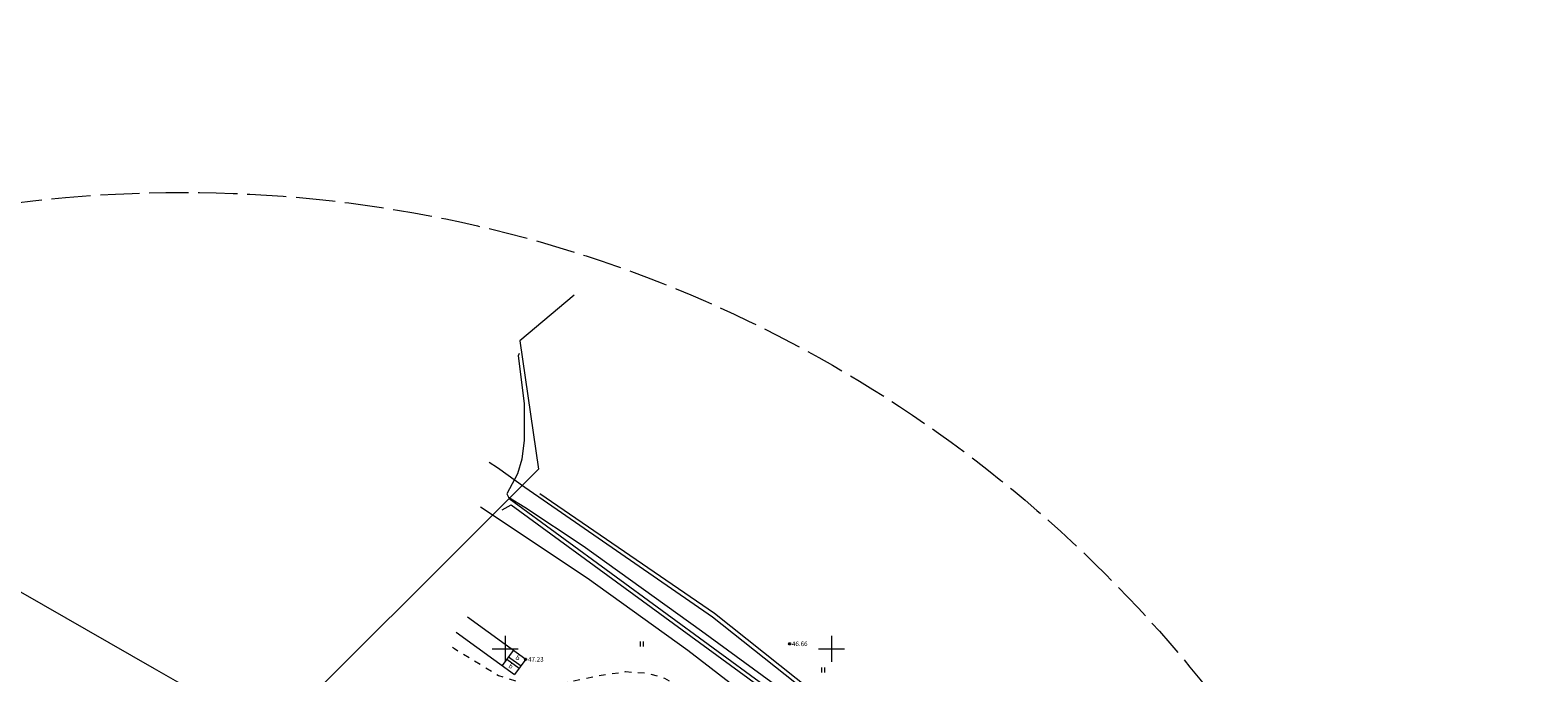
# Model space of a CAD drawing. Units: metres. Extents: x 545213 to 552236, y 6579835 to 6584189.
# Drawn here: x 547227 to 547458, y 6582946 to 6583045 of the extents above; entities that cross this region are included whole.
import ezdxf
from ezdxf.enums import TextEntityAlignment as Align

# ---------------------------------------------------------------- set-up
doc = ezdxf.new("R2010")
doc.units = ezdxf.units.M
for name, pattern in [('ACAD_ISO02W100', [15, 12, -3]), ('KATASTRIPIIR', [0.02, 0.01, 0.01]), ('KRUUSKILL', [2, 1, -1]), ('RAJATISP', [0.02, 0.01, 0.01])]:
    doc.linetypes.add(name, pattern=pattern)
for name, color, linetype, lineweight in [('0_TULETÕRJE VEEVÕTUKOHT_R', 1, 'Continuous', 20), ('HALJASTUS', 8, 'Continuous', 9), ('KORGUS', 8, 'Continuous', 9), ('KTRASS', 8, 'Continuous', 9), ('MPKAABEL', 8, 'Continuous', 9), ('PIIR', 240, 'Continuous', 9), ('RAJATIS', 8, 'Continuous', 9), ('SITRASS', 8, 'Continuous', 9), ('TEE', 8, 'Continuous', 9), ('VORK', 8, 'Continuous', 9), ('VTRASS', 8, 'Continuous', 9)]:
    doc.layers.add(name, color=color, linetype=linetype, lineweight=lineweight)
doc.styles.add('ITALIC', font='italic.shx')
doc.styles.add('romanc', font='romanc.shx')
doc.styles.add('romans', font='romans.shx')
doc.linetypes.add('-K-', pattern='A,10,-1.5,["K",romans,S=1.4,R=0,X=-0.7,Y=-0.7],-1.5,10,-3', length=26)
doc.linetypes.add('-S-', pattern='A,10,-1.5,["S",romans,S=1.4,R=0,X=-0.7,Y=-0.7],-1.5,10,-3', length=26)
doc.linetypes.add('-V-', pattern='A,10,-1.5,["V",romans,S=1.4,R=0,X=-0.7,Y=-0.7],-1.5,10,-3', length=26)
doc.linetypes.add('MP_KBL', pattern='A,8,-2,[138,mkm.shx,S=1,R=0,X=0,Y=0],6,[138,mkm.shx,S=1,R=180,X=0,Y=0],-2', length=18)

# ---------------------------------------------------------------- blocks, each defined once
blk = doc.blocks.new('HEIN')
at = {"color": 0, "linetype": 'Continuous'}
for p, q in [((-0.46, 0.76), (-0.46, -0.76)), ((0.46, 0.76), (0.46, -0.76))]:
    blk.add_line(p, q, dxfattribs=at)
blk = doc.blocks.new('RING02')
at = {"color": 0, "linetype": 'Continuous', "lineweight": -3}
blk.add_circle((0, 0), 0.25, dxfattribs=at)
blk = doc.blocks.new('VKORIS')
at = {"color": 0, "linetype": 'Continuous'}
for p, q in [((-4, 0), (4, 0)), ((0, 4), (0, -4))]:
    blk.add_line(p, q, dxfattribs=at)

msp = doc.modelspace()

# ---------------------------------------------------------------- linework, layer by layer
at = {"layer": '0_TULETÕRJE VEEVÕTUKOHT_R', "color": 244, "linetype": 'ACAD_ISO02W100', "ltscale": 0.5, "true_color": 0x991b1e}
msp.add_circle((547250.579, 6582819.983), 200, dxfattribs=at)
at = {"layer": 'KTRASS', "linetype": '-K-', "ltscale": 0.5, "flags": 128}
msp.add_lwpolyline([(547376.867, 6582882.005), (547367.326, 6582887.591), (547383.53, 6582918.24), (547349.6, 6582941.46), (547332.08, 6582955.41), (547305.293, 6582973.757)], dxfattribs=at)
at = {"layer": 'MPKAABEL', "linetype": 'MP_KBL', "flags": 128}
for points in [[(547302.16, 6582995.26), (547301.979, 6582994.933), (547302.91, 6582987.636), (547302.91, 6582983.23), (547302.91, 6582981.975), (547302.558, 6582979.059), (547301.873, 6582976.823), (547300.248, 6582973.749), (547300.5, 6582973.24), (547302.98, 6582971.71), (547311.92, 6582965.77), (547330.075, 6582952.728), (547340.67, 6582944.99), (547345.56, 6582941.63), (547357.55, 6582932.99), (547371.823, 6582922.281), (547379.49, 6582916.6), (547379.733, 6582915.607), (547371.8, 6582899.54), (547369.24, 6582894.09), (547367.982, 6582892.06), (547361.45, 6582879.32), (547361.95, 6582878.64), (547373.01, 6582873.74), (547379.43, 6582871.064)], [(547354.017, 6582912.604), (547360.32, 6582922.49), (547361.08, 6582924.16), (547327.99, 6582949.749), (547312.58, 6582960.82), (547296.19, 6582971.732)]]:
    msp.add_lwpolyline(points, dxfattribs=at)
at = {"layer": 'PIIR', "linetype": 'KATASTRIPIIR', "flags": 128}
for points in [[(545286.81, 6584112.39), (545270.35, 6584126.61), (545257.23, 6584138.18), (545217.62, 6584174.69), (545213.47, 6584170.7), (545212.86, 6584179.01), (545226.88, 6584188.8), (545307.29, 6584115.78), (545310.34, 6584118.04), (545380.24, 6584059.01), (545497.56, 6583967.22), (545625.33, 6583876.16), (545654.53, 6583866.91), (545673.47, 6583840.35), (545741.58, 6583788.32), (545794.99, 6583756.22), (545870.11, 6583708.44), (546023.39, 6583606.64), (546139.64, 6583545.26), (546215.04, 6583504.79), (546247.68, 6583484.66), (546262.41, 6583474.95), (546286.67, 6583458.5), (546340.89, 6583417.52), (546354.96, 6583406.48), (546379.66, 6583405.56), (546375.98, 6583388.52), (546475.92, 6583284.91), (546573.66, 6583171.48), (546583.49, 6583161.19), (546606.62, 6583137), (546645.55, 6583100.97), (546685.83, 6583077.8), (546707.4, 6583070.31), (546758.71, 6583055.58), (546835.36, 6583038.46), (546839.32, 6583037.62), (546843.14, 6583036.66), (546953.5, 6583008.77), (547039.08, 6582989.6), (547095.93, 6582981.48), (547195.38, 6582971.01), (547213.24, 6582965.81), (547246.24, 6582946.97), (547264.25, 6582936.69), (547302.31, 6582914.95), (547360, 6582878.96), (547359.45, 6582877.86), (547413.76, 6582854.35), (547424.78, 6582849.59), (547541.31, 6582782.43), (547546.3, 6582791.1), (547554.08, 6582786.86), (547572.52, 6582776.82), (547567.65, 6582768.08), (547650.59, 6582721.93), (547672.69, 6582713.06), (547674.34, 6582701.71), (547703.37, 6582683.75), (547731.14, 6582666.11), (547764.23, 6582643.2), (547811.38, 6582608.83), (547860.35, 6582574.7), (547861.82, 6582576.44), (547879.99, 6582564.19), (547892.16, 6582557.45), (547900.99, 6582555.15), (547906.65, 6582555.12), (547916.1, 6582557.1), (547919.64, 6582559.04), (547935.86, 6582569.47), (547945.92, 6582554.54), (547906.13, 6582528.63), (547878.94, 6582545.45), (547816.74, 6582587.77), (547760.94, 6582626.9), (547737.35, 6582641.92), (547713.94, 6582657.17), (547636.86, 6582701.83), (547589.53, 6582729.54), (547465.02, 6582801.73), (547436.75, 6582815.86), (547396.75, 6582834.49), (547352.83, 6582863.25), (547327.7, 6582879.72), (547294.1, 6582901.21), (547206.95, 6582950.98), (547196.64, 6582953.98), (547152.11, 6582958.67), (547122.02, 6582961.9), (547060.4, 6582971.13), (547055.46, 6582968.62), (547036.14, 6582972.21), (546993.56, 6582980.46), (546918.28, 6582999.27), (546889.3, 6583006.12), (546814.25, 6583022.37), (546768.56, 6583032.44), (546731.04, 6583042.61), (546702.13, 6583051.56), (546670.53, 6583064.59), (546670.53, 6583064.59), (546629.64, 6583090.21), (546613.46, 6583102.71), (546569.57, 6583155.09), (546465.19, 6583275.9), (546406.14, 6583337.05), (546348.82, 6583391.68), (546341.99, 6583399.2), (546311.14, 6583423.56), (546261.41, 6583458.68), (546229.84, 6583478.53), (546207.85, 6583491.62), (546134.32, 6583530.72), (546121.61, 6583537.33), (546083.16, 6583558.38), (546031.22, 6583585.94), (546016.86, 6583594.25), (545979.63, 6583618.27), (545847.9, 6583706.44), (545718.93, 6583787.19), (545684.18, 6583810.18), (545605.98, 6583868.03), (545592.15, 6583876.92), (545537.41, 6583915.22), (545474.84, 6583958.99), (545436.69, 6583987.47), (545399.54, 6584018.08), (545350.19, 6584060.71), (545342.89, 6584066.65), (545307.45, 6584095.3), (545286.81, 6584112.39)], [(547300.63, 6582973.02), (547378.74, 6582915.79), (547360, 6582878.96), (547302.31, 6582914.95), (547264.25, 6582936.69), (547300.63, 6582973.02)]]:
    msp.add_lwpolyline(points, close=True, dxfattribs=at)
at = {"layer": 'PIIR', "linetype": 'KATASTRIPIIR', "ltscale": 0.5, "flags": 128}
msp.add_lwpolyline([(547310.568, 6583004.223), (547302.24, 6582997.25), (547305.12, 6582977.52), (547300.63, 6582973.02), (547378.74, 6582915.79), (547360, 6582878.96), (547359.45, 6582877.86), (547378.881, 6582869.448)], dxfattribs=at)
at = {"layer": 'RAJATIS', "linetype": 'RAJATISP'}
for p, q in [((547294.209, 6582954.871, 47.259), (547303.144, 6582948.387, 47.259)), ((547292.504, 6582952.521, 47.259), (547301.439, 6582946.037, 47.259)), ((547301.226, 6582949.745, 47.259), (547299.537, 6582947.417, 27.444)), ((547300.26, 6582948.414, 37.257), (547302.162, 6582947.034, 37.257)), ((547300.518, 6582948.77, 37.257), (547302.42, 6582947.39, 37.257)), ((547303.144, 6582948.387, 47.259), (547301.439, 6582946.037, 27.255))]:
    msp.add_line(p, q, dxfattribs=at)
at = {"layer": 'SITRASS', "linetype": '-S-', "ltscale": 0.5}
msp.add_lwpolyline([(547299.536, 6582971.323), (547300.913, 6582972.052), (547337.169, 6582945.558), (547363.263, 6582926.289), (547376.194, 6582917.217)], dxfattribs=at)
at = {"layer": 'TEE', "linetype": 'KRUUSKILL', "flags": 128}
msp.add_lwpolyline([(547291.931, 6582950.257), (547292.234, 6582950.017), (547298.949, 6582945.918), (547302.679, 6582944.715), (547306.26, 6582944.615), (547309.674, 6582944.916), (547314.412, 6582945.917), (547318.499, 6582946.489), (547321.859, 6582946.254), (547324.412, 6582945.496), (547336.545, 6582938.713), (547345.135, 6582932.548), (547347.204, 6582933.611), (547353.892, 6582940.305), (547357.028, 6582938.372), (547354.739, 6582934.888), (547353.298, 6582931.621), (547353.298, 6582929.378), (547356.385, 6582926.294), (547364.04, 6582920.479), (547368.373, 6582915.125), (547370.076, 6582911.949), (547369.448, 6582907.495), (547367.529, 6582901.28), (547364.392, 6582895.897), (547361.179, 6582889.94), (547357.703, 6582883.14), (547357.902, 6582876.754)], dxfattribs=at)
at = {"layer": 'VTRASS', "linetype": '-V-', "ltscale": 0.5}
msp.add_lwpolyline([(547297.559, 6582978.635), (547298.8, 6582977.82), (547303.03, 6582974.79), (547331.775, 6582954.881), (547349.307, 6582940.931), (547382.816, 6582918.078), (547366.647, 6582887.46), (547376.615, 6582881.623)], dxfattribs=at)

# ---------------------------------------------------------------- block references
at = {"layer": 'HALJASTUS', "xscale": 0.5, "yscale": 0.5, "zscale": 0.5}
for p in [(547320.92, 6582950.714), (547348.679, 6582946.76)]:
    msp.add_blockref('HEIN', p, dxfattribs=at)
at = {"layer": 'KORGUS', "xscale": 0.5, "yscale": 0.5, "zscale": 0.5}
for p in [(547343.581, 6582950.757, 47.259), (547303.144, 6582948.387, 47.259)]:
    msp.add_blockref('RING02', p, dxfattribs=at)
at = {"layer": 'VORK', "xscale": 0.5, "yscale": 0.5, "zscale": 0.5}
for p in [(547300, 6582950), (547350, 6582950)]:
    msp.add_blockref('VKORIS', p, dxfattribs=at)

# ---------------------------------------------------------------- texts
at = {"layer": 'KORGUS', "style": 'ITALIC'}
for s, p in [('46.66', (547343.931, 6582950.407, 47.259)), ('47.23', (547303.494, 6582948.037, 47.259))]:
    msp.add_text(s, height=0.7, dxfattribs=at).set_placement(p)
at = {"layer": 'TEE', "ltscale": 0.5, "style": 'romanc'}
for p in [(547301.93, 6582948.61), (547300.88, 6582947.329)]:
    msp.add_text('b', height=0.7, rotation=327.61347, dxfattribs=at).set_placement(p, align=Align.MIDDLE_CENTER)

doc.saveas('drawing.dxf')
